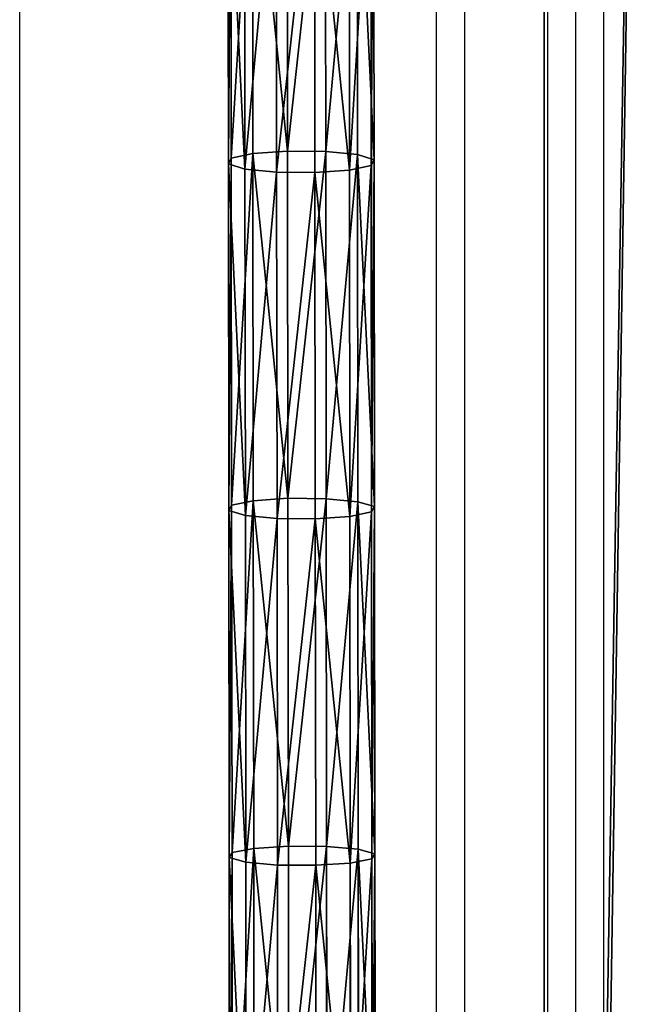
# Model space of a CAD drawing. Units: centimetres. Extents: x -480 to 480, y -422 to 423.
# Drawn here: x -161 to -154, y -205 to -195 of the extents above; entities that cross this region are included whole.
import ezdxf

# ---------------------------------------------------------------- set-up
doc = ezdxf.new("R2010")
doc.units = ezdxf.units.CM
doc.header["$LTSCALE"] = 2.54
doc.layers.get('0').update_dxf_attribs({"true_color": 0xff5454})
doc.layers.add('VP-EQ', color=7, linetype='Continuous', true_color=0x8a3492, plot=False)

# ---------------------------------------------------------------- blocks, each defined once
blk = doc.blocks.new('Grupuj_95')
at = {"color": 18, "true_color": 0x010101}
for p, q in [((97.128, 1.5), (0, 1.5)), ((97.128, 1.5), (0, 1.5)), ((96.282, 1.5, 18.625), (5.073, 1.5, 5.845)), ((96.282, 1.5, 18.625), (5.073, 1.5, 5.845))]:
    blk.add_line(p, q, dxfattribs=at)
at = {"color": 8, "true_color": 0x6f7c7e}
mesh = blk.add_polyface(dxfattribs=at)
corners = [(1.083, 1.5, 2.668), (97.128, 1.5), (0, 1.5), (97.128, 1.5, 17.952), (1.721, 1.5, 3.839), (2.644, 1.5, 4.801), (3.788, 1.5, 5.486), (5.073, 1.5, 5.845), (96.282, 1.5, 18.625), (97.04, 1.5, 18.274), (96.811, 1.5, 18.518), (96.495, 1.5, 18.625)]
mesh.append_faces([[corners[k] for k in face] for face in [(0, 1, 2), (10, 8, 11)]], dxfattribs={"vtx0": -1, "color": 8})
mesh.append_faces([[corners[k] for k in face] for face in [(1, 0, 3), (3, 8, 9), (9, 8, 10)]], dxfattribs={"vtx0": -1, "vtx1": -1, "color": 8})
mesh.append_faces([[corners[k] for k in face] for face in [(3, 0, 4), (3, 4, 5), (3, 5, 6), (3, 6, 7), (3, 7, 8)]], dxfattribs={"vtx0": -1, "vtx2": -1, "color": 8})
at = {"color": 18, "true_color": 0x010101}
mesh = blk.add_polyface(dxfattribs=at)
corners = [(0, 1.5), (97.128, 0), (0, 0), (97.128, 1.5)]
mesh.append_faces([[corners[k] for k in face] for face in [(0, 1, 2), (1, 0, 3)]], dxfattribs={"vtx0": -1, "color": 18})
mesh = blk.add_polyface(dxfattribs=at)
corners = [(96.282, 0, 18.625), (5.073, 1.5, 5.845), (5.073, 0, 5.845), (96.282, 1.5, 18.625)]
mesh.append_faces([[corners[k] for k in face] for face in [(0, 1, 2), (1, 0, 3)]], dxfattribs={"vtx0": -1, "color": 18})
blk = doc.blocks.new('Grupuj_30')
at = {"color": 0}
for p, q in [((49.019, 1.604, 4.84), (45.268, 1.6, 4.354)), ((49.019, 1.604, 4.84), (45.268, 1.6, 4.354)), ((49.019, 1.604, 4.84), (48.97, 1.425, 5.21)), ((49.019, 1.604, 4.84), (48.97, 1.425, 5.21)), ((52.767, 1.608, 5.356), (49.019, 1.604, 4.84)), ((52.767, 1.608, 5.356), (49.019, 1.604, 4.84)), ((52.767, 1.608, 5.356), (52.714, 1.429, 5.726)), ((52.767, 1.608, 5.356), (52.714, 1.429, 5.726)), ((56.51, 1.612, 5.903), (52.767, 1.608, 5.356)), ((56.51, 1.612, 5.903), (52.767, 1.608, 5.356)), ((52.825, 1.577, 4.947), (52.767, 1.608, 5.356)), ((52.825, 1.577, 4.947), (52.767, 1.608, 5.356)), ((56.51, 1.612, 5.903), (56.455, 1.433, 6.273)), ((56.51, 1.612, 5.903), (56.455, 1.433, 6.273)), ((60.248, 1.617, 6.481), (56.51, 1.612, 5.903)), ((60.248, 1.617, 6.481), (56.51, 1.612, 5.903)), ((45.319, 1.568, 3.944), (49.074, 1.572, 4.431)), ((45.319, 1.568, 3.944), (49.074, 1.572, 4.431)), ((49.074, 1.572, 4.431), (52.825, 1.577, 4.947)), ((49.074, 1.572, 4.431), (52.825, 1.577, 4.947)), ((49.119, 1.339, 4.092), (49.074, 1.572, 4.431)), ((49.119, 1.339, 4.092), (49.074, 1.572, 4.431)), ((52.825, 1.577, 4.947), (56.571, 1.581, 5.495)), ((52.825, 1.577, 4.947), (56.571, 1.581, 5.495)), ((52.873, 1.343, 4.609), (52.825, 1.577, 4.947)), ((52.873, 1.343, 4.609), (52.825, 1.577, 4.947)), ((56.571, 1.581, 5.495), (60.313, 1.586, 6.073)), ((56.571, 1.581, 5.495), (60.313, 1.586, 6.073)), ((56.622, 1.347, 5.157), (56.571, 1.581, 5.495)), ((56.622, 1.347, 5.157), (56.571, 1.581, 5.495)), ((48.97, 1.425, 5.21), (45.221, 1.421, 4.725)), ((48.97, 1.425, 5.21), (45.221, 1.421, 4.725)), ((48.97, 1.425, 5.21), (48.939, 1.083, 5.442)), ((48.97, 1.425, 5.21), (48.939, 1.083, 5.442)), ((52.714, 1.429, 5.726), (48.97, 1.425, 5.21)), ((52.714, 1.429, 5.726), (48.97, 1.425, 5.21)), ((52.714, 1.429, 5.726), (52.682, 1.087, 5.957)), ((52.714, 1.429, 5.726), (52.682, 1.087, 5.957)), ((56.455, 1.433, 6.273), (52.714, 1.429, 5.726)), ((56.455, 1.433, 6.273), (52.714, 1.429, 5.726)), ((56.455, 1.433, 6.273), (56.42, 1.092, 6.504)), ((56.455, 1.433, 6.273), (56.42, 1.092, 6.504)), ((60.19, 1.438, 6.85), (56.455, 1.433, 6.273)), ((60.19, 1.438, 6.85), (56.455, 1.433, 6.273)), ((49.119, 1.339, 4.092), (45.362, 1.335, 3.605)), ((49.119, 1.339, 4.092), (45.362, 1.335, 3.605)), ((52.873, 1.343, 4.609), (49.119, 1.339, 4.092)), ((52.873, 1.343, 4.609), (49.119, 1.339, 4.092)), ((49.144, 0.965, 3.914), (49.119, 1.339, 4.092)), ((49.144, 0.965, 3.914), (49.119, 1.339, 4.092)), ((56.622, 1.347, 5.157), (52.873, 1.343, 4.609)), ((56.622, 1.347, 5.157), (52.873, 1.343, 4.609)), ((52.899, 0.969, 4.432), (52.873, 1.343, 4.609)), ((52.899, 0.969, 4.432), (52.873, 1.343, 4.609)), ((60.367, 1.352, 5.736), (56.622, 1.347, 5.157)), ((60.367, 1.352, 5.736), (56.622, 1.347, 5.157)), ((56.649, 0.974, 4.98), (56.622, 1.347, 5.157)), ((56.649, 0.974, 4.98), (56.622, 1.347, 5.157)), ((48.939, 1.083, 5.442), (45.193, 1.079, 4.957)), ((48.939, 1.083, 5.442), (45.193, 1.079, 4.957)), ((48.939, 1.083, 5.442), (48.936, 0.67, 5.473)), ((48.939, 1.083, 5.442), (48.936, 0.67, 5.473)), ((52.682, 1.087, 5.957), (48.939, 1.083, 5.442)), ((52.682, 1.087, 5.957), (48.939, 1.083, 5.442)), ((52.682, 1.087, 5.957), (52.678, 0.674, 5.989)), ((52.682, 1.087, 5.957), (52.678, 0.674, 5.989)), ((56.42, 1.092, 6.504), (52.682, 1.087, 5.957)), ((56.42, 1.092, 6.504), (52.682, 1.087, 5.957)), ((56.42, 1.092, 6.504), (56.416, 0.679, 6.535)), ((56.42, 1.092, 6.504), (56.416, 0.679, 6.535)), ((60.154, 1.096, 7.081), (56.42, 1.092, 6.504)), ((60.154, 1.096, 7.081), (56.42, 1.092, 6.504)), ((49.144, 0.965, 3.914), (45.384, 0.961, 3.428)), ((49.144, 0.965, 3.914), (45.384, 0.961, 3.428)), ((49.14, 0.552, 3.946), (49.144, 0.965, 3.914)), ((49.14, 0.552, 3.946), (49.144, 0.965, 3.914)), ((52.899, 0.969, 4.432), (49.144, 0.965, 3.914)), ((52.899, 0.969, 4.432), (49.144, 0.965, 3.914)), ((52.895, 0.556, 4.463), (52.899, 0.969, 4.432)), ((52.895, 0.556, 4.463), (52.899, 0.969, 4.432)), ((56.649, 0.974, 4.98), (52.899, 0.969, 4.432)), ((56.649, 0.974, 4.98), (52.899, 0.969, 4.432)), ((56.645, 0.561, 5.011), (56.649, 0.974, 4.98)), ((56.645, 0.561, 5.011), (56.649, 0.974, 4.98)), ((60.396, 0.978, 5.559), (56.649, 0.974, 4.98)), ((60.396, 0.978, 5.559), (56.649, 0.974, 4.98)), ((48.936, 0.67, 5.473), (45.189, 0.666, 4.988)), ((48.936, 0.67, 5.473), (45.189, 0.666, 4.988)), ((52.678, 0.674, 5.989), (48.936, 0.67, 5.473)), ((52.678, 0.674, 5.989), (48.936, 0.67, 5.473)), ((48.936, 0.67, 5.473), (48.96, 0.297, 5.296)), ((48.936, 0.67, 5.473), (48.96, 0.297, 5.296)), ((56.416, 0.679, 6.535), (52.678, 0.674, 5.989)), ((56.416, 0.679, 6.535), (52.678, 0.674, 5.989)), ((52.678, 0.674, 5.989), (52.704, 0.301, 5.811)), ((52.678, 0.674, 5.989), (52.704, 0.301, 5.811)), ((60.149, 0.683, 7.112), (56.416, 0.679, 6.535)), ((60.149, 0.683, 7.112), (56.416, 0.679, 6.535)), ((56.416, 0.679, 6.535), (56.443, 0.305, 6.358)), ((56.416, 0.679, 6.535), (56.443, 0.305, 6.358)), ((49.14, 0.552, 3.946), (45.381, 0.548, 3.459)), ((49.14, 0.552, 3.946), (45.381, 0.548, 3.459)), ((49.109, 0.211, 4.177), (49.14, 0.552, 3.946)), ((49.109, 0.211, 4.177), (49.14, 0.552, 3.946)), ((52.895, 0.556, 4.463), (49.14, 0.552, 3.946)), ((52.895, 0.556, 4.463), (49.14, 0.552, 3.946)), ((52.862, 0.215, 4.695), (52.895, 0.556, 4.463)), ((52.862, 0.215, 4.695), (52.895, 0.556, 4.463)), ((56.645, 0.561, 5.011), (52.895, 0.556, 4.463)), ((56.645, 0.561, 5.011), (52.895, 0.556, 4.463)), ((56.611, 0.219, 5.242), (56.645, 0.561, 5.011)), ((56.611, 0.219, 5.242), (56.645, 0.561, 5.011)), ((60.391, 0.566, 5.59), (56.645, 0.561, 5.011)), ((60.391, 0.566, 5.59), (56.645, 0.561, 5.011)), ((48.96, 0.297, 5.296), (45.212, 0.293, 4.81)), ((48.96, 0.297, 5.296), (45.212, 0.293, 4.81)), ((52.704, 0.301, 5.811), (48.96, 0.297, 5.296)), ((52.704, 0.301, 5.811), (48.96, 0.297, 5.296)), ((48.96, 0.297, 5.296), (49.005, 0.063, 4.957)), ((48.96, 0.297, 5.296), (49.005, 0.063, 4.957)), ((52.862, 0.215, 4.695), (49.109, 0.211, 4.177)), ((52.862, 0.215, 4.695), (49.109, 0.211, 4.177)), ((56.443, 0.305, 6.358), (52.704, 0.301, 5.811)), ((56.443, 0.305, 6.358), (52.704, 0.301, 5.811)), ((52.704, 0.301, 5.811), (52.752, 0.067, 5.473)), ((52.704, 0.301, 5.811), (52.752, 0.067, 5.473)), ((52.81, 0.036, 5.064), (52.862, 0.215, 4.695)), ((52.81, 0.036, 5.064), (52.862, 0.215, 4.695)), ((56.611, 0.219, 5.242), (52.862, 0.215, 4.695)), ((56.611, 0.219, 5.242), (52.862, 0.215, 4.695)), ((60.178, 0.31, 6.935), (56.443, 0.305, 6.358)), ((60.178, 0.31, 6.935), (56.443, 0.305, 6.358)), ((56.443, 0.305, 6.358), (56.494, 0.071, 6.02)), ((56.443, 0.305, 6.358), (56.494, 0.071, 6.02)), ((56.556, 0.04, 5.612), (56.611, 0.219, 5.242)), ((56.556, 0.04, 5.612), (56.611, 0.219, 5.242)), ((60.355, 0.224, 5.821), (56.611, 0.219, 5.242)), ((60.355, 0.224, 5.821), (56.611, 0.219, 5.242)), ((49.109, 0.211, 4.177), (45.352, 0.207, 3.691)), ((49.109, 0.211, 4.177), (45.352, 0.207, 3.691)), ((49.06, 0.031, 4.548), (49.109, 0.211, 4.177)), ((49.06, 0.031, 4.548), (49.109, 0.211, 4.177)), ((49.005, 0.063, 4.957), (45.254, 0.059, 4.471)), ((49.005, 0.063, 4.957), (45.254, 0.059, 4.471)), ((49.06, 0.031, 4.548), (45.306, 0.027, 4.062)), ((49.06, 0.031, 4.548), (45.306, 0.027, 4.062)), ((52.752, 0.067, 5.473), (49.005, 0.063, 4.957)), ((52.752, 0.067, 5.473), (49.005, 0.063, 4.957)), ((52.81, 0.036, 5.064), (49.06, 0.031, 4.548)), ((52.81, 0.036, 5.064), (49.06, 0.031, 4.548)), ((56.494, 0.071, 6.02), (52.752, 0.067, 5.473)), ((56.494, 0.071, 6.02), (52.752, 0.067, 5.473)), ((56.556, 0.04, 5.612), (52.81, 0.036, 5.064)), ((56.556, 0.04, 5.612), (52.81, 0.036, 5.064)), ((60.232, 0.076, 6.598), (56.494, 0.071, 6.02)), ((60.232, 0.076, 6.598), (56.494, 0.071, 6.02)), ((56.494, 0.071, 6.02), (56.556, 0.04, 5.612)), ((56.494, 0.071, 6.02), (56.556, 0.04, 5.612)), ((60.297, 0.045, 6.19), (56.556, 0.04, 5.612)), ((60.297, 0.045, 6.19), (56.556, 0.04, 5.612))]:
    blk.add_line(p, q, dxfattribs=at)
mesh = blk.add_polyface(dxfattribs=at)
corners = [(41.512, 1.596, 3.899), (45.319, 1.568, 3.944), (41.56, 1.565, 3.489), (45.268, 1.6, 4.354), (49.074, 1.572, 4.431), (49.019, 1.604, 4.84), (52.825, 1.577, 4.947), (52.767, 1.608, 5.356)]
mesh.append_faces([[corners[k] for k in face] for face in [(0, 1, 2), (6, 5, 7)]], dxfattribs={"vtx0": -1, "color": 0})
mesh.append_faces([[corners[k] for k in face] for face in [(1, 3, 4), (4, 5, 6)]], dxfattribs={"vtx0": -1, "vtx1": -1, "color": 0})
mesh.append_faces([[corners[k] for k in face] for face in [(1, 0, 3), (4, 3, 5)]], dxfattribs={"vtx0": -1, "vtx2": -1, "color": 0})
mesh = blk.add_polyface(dxfattribs=at)
corners = [(45.221, 1.421, 4.725), (49.019, 1.604, 4.84), (45.268, 1.6, 4.354), (48.97, 1.425, 5.21)]
mesh.append_faces([[corners[k] for k in face] for face in [(0, 1, 2), (1, 0, 3)]], dxfattribs={"vtx0": -1, "color": 0})
mesh = blk.add_polyface(dxfattribs=at)
corners = [(48.97, 1.425, 5.21), (52.767, 1.608, 5.356), (49.019, 1.604, 4.84), (52.714, 1.429, 5.726)]
mesh.append_faces([[corners[k] for k in face] for face in [(0, 1, 2), (1, 0, 3)]], dxfattribs={"vtx0": -1, "color": 0})
mesh = blk.add_polyface(dxfattribs=at)
corners = [(52.714, 1.429, 5.726), (56.51, 1.612, 5.903), (52.767, 1.608, 5.356), (56.455, 1.433, 6.273)]
mesh.append_faces([[corners[k] for k in face] for face in [(0, 1, 2), (1, 0, 3)]], dxfattribs={"vtx0": -1, "color": 0})
mesh = blk.add_polyface(dxfattribs=at)
corners = [(52.767, 1.608, 5.356), (56.571, 1.581, 5.495), (52.825, 1.577, 4.947), (56.51, 1.612, 5.903), (60.313, 1.586, 6.073), (60.248, 1.617, 6.481), (64.05, 1.59, 6.682), (63.982, 1.622, 7.089)]
mesh.append_faces([[corners[k] for k in face] for face in [(0, 1, 2), (6, 5, 7)]], dxfattribs={"vtx0": -1, "color": 0})
mesh.append_faces([[corners[k] for k in face] for face in [(1, 3, 4), (4, 5, 6)]], dxfattribs={"vtx0": -1, "vtx1": -1, "color": 0})
mesh.append_faces([[corners[k] for k in face] for face in [(1, 0, 3), (4, 3, 5)]], dxfattribs={"vtx0": -1, "vtx2": -1, "color": 0})
mesh = blk.add_polyface(dxfattribs=at)
corners = [(56.455, 1.433, 6.273), (60.248, 1.617, 6.481), (56.51, 1.612, 5.903), (60.19, 1.438, 6.85)]
mesh.append_faces([[corners[k] for k in face] for face in [(0, 1, 2), (1, 0, 3)]], dxfattribs={"vtx0": -1, "color": 0})
mesh = blk.add_polyface(dxfattribs=at)
corners = [(45.319, 1.568, 3.944), (49.119, 1.339, 4.092), (45.362, 1.335, 3.605), (49.074, 1.572, 4.431)]
mesh.append_faces([[corners[k] for k in face] for face in [(0, 1, 2), (1, 0, 3)]], dxfattribs={"vtx0": -1, "color": 0})
mesh = blk.add_polyface(dxfattribs=at)
corners = [(49.074, 1.572, 4.431), (52.873, 1.343, 4.609), (49.119, 1.339, 4.092), (52.825, 1.577, 4.947)]
mesh.append_faces([[corners[k] for k in face] for face in [(0, 1, 2), (1, 0, 3)]], dxfattribs={"vtx0": -1, "color": 0})
mesh = blk.add_polyface(dxfattribs=at)
corners = [(52.825, 1.577, 4.947), (56.622, 1.347, 5.157), (52.873, 1.343, 4.609), (56.571, 1.581, 5.495)]
mesh.append_faces([[corners[k] for k in face] for face in [(0, 1, 2), (1, 0, 3)]], dxfattribs={"vtx0": -1, "color": 0})
mesh = blk.add_polyface(dxfattribs=at)
corners = [(56.571, 1.581, 5.495), (60.367, 1.352, 5.736), (56.622, 1.347, 5.157), (60.313, 1.586, 6.073)]
mesh.append_faces([[corners[k] for k in face] for face in [(0, 1, 2), (1, 0, 3)]], dxfattribs={"vtx0": -1, "color": 0})
mesh = blk.add_polyface(dxfattribs=at)
corners = [(48.939, 1.083, 5.442), (45.221, 1.421, 4.725), (45.193, 1.079, 4.957), (48.97, 1.425, 5.21)]
mesh.append_faces([[corners[k] for k in face] for face in [(0, 1, 2), (1, 0, 3)]], dxfattribs={"vtx0": -1, "color": 0})
mesh = blk.add_polyface(dxfattribs=at)
corners = [(52.682, 1.087, 5.957), (48.97, 1.425, 5.21), (48.939, 1.083, 5.442), (52.714, 1.429, 5.726)]
mesh.append_faces([[corners[k] for k in face] for face in [(0, 1, 2), (1, 0, 3)]], dxfattribs={"vtx0": -1, "color": 0})
mesh = blk.add_polyface(dxfattribs=at)
corners = [(56.42, 1.092, 6.504), (52.714, 1.429, 5.726), (52.682, 1.087, 5.957), (56.455, 1.433, 6.273)]
mesh.append_faces([[corners[k] for k in face] for face in [(0, 1, 2), (1, 0, 3)]], dxfattribs={"vtx0": -1, "color": 0})
mesh = blk.add_polyface(dxfattribs=at)
corners = [(60.154, 1.096, 7.081), (56.455, 1.433, 6.273), (56.42, 1.092, 6.504), (60.19, 1.438, 6.85)]
mesh.append_faces([[corners[k] for k in face] for face in [(0, 1, 2), (1, 0, 3)]], dxfattribs={"vtx0": -1, "color": 0})
mesh = blk.add_polyface(dxfattribs=at)
corners = [(49.119, 1.339, 4.092), (45.384, 0.961, 3.428), (45.362, 1.335, 3.605), (49.144, 0.965, 3.914)]
mesh.append_faces([[corners[k] for k in face] for face in [(0, 1, 2), (1, 0, 3)]], dxfattribs={"vtx0": -1, "color": 0})
mesh = blk.add_polyface(dxfattribs=at)
corners = [(52.873, 1.343, 4.609), (49.144, 0.965, 3.914), (49.119, 1.339, 4.092), (52.899, 0.969, 4.432)]
mesh.append_faces([[corners[k] for k in face] for face in [(0, 1, 2), (1, 0, 3)]], dxfattribs={"vtx0": -1, "color": 0})
mesh = blk.add_polyface(dxfattribs=at)
corners = [(56.622, 1.347, 5.157), (52.899, 0.969, 4.432), (52.873, 1.343, 4.609), (56.649, 0.974, 4.98)]
mesh.append_faces([[corners[k] for k in face] for face in [(0, 1, 2), (1, 0, 3)]], dxfattribs={"vtx0": -1, "color": 0})
mesh = blk.add_polyface(dxfattribs=at)
corners = [(60.367, 1.352, 5.736), (56.649, 0.974, 4.98), (56.622, 1.347, 5.157), (60.396, 0.978, 5.559)]
mesh.append_faces([[corners[k] for k in face] for face in [(0, 1, 2), (1, 0, 3)]], dxfattribs={"vtx0": -1, "color": 0})
mesh = blk.add_polyface(dxfattribs=at)
corners = [(48.936, 0.67, 5.473), (45.193, 1.079, 4.957), (45.189, 0.666, 4.988), (48.939, 1.083, 5.442)]
mesh.append_faces([[corners[k] for k in face] for face in [(0, 1, 2), (1, 0, 3)]], dxfattribs={"vtx0": -1, "color": 0})
mesh = blk.add_polyface(dxfattribs=at)
corners = [(52.678, 0.674, 5.989), (48.939, 1.083, 5.442), (48.936, 0.67, 5.473), (52.682, 1.087, 5.957)]
mesh.append_faces([[corners[k] for k in face] for face in [(0, 1, 2), (1, 0, 3)]], dxfattribs={"vtx0": -1, "color": 0})
mesh = blk.add_polyface(dxfattribs=at)
corners = [(56.416, 0.679, 6.535), (52.682, 1.087, 5.957), (52.678, 0.674, 5.989), (56.42, 1.092, 6.504)]
mesh.append_faces([[corners[k] for k in face] for face in [(0, 1, 2), (1, 0, 3)]], dxfattribs={"vtx0": -1, "color": 0})
mesh = blk.add_polyface(dxfattribs=at)
corners = [(60.149, 0.683, 7.112), (56.42, 1.092, 6.504), (56.416, 0.679, 6.535), (60.154, 1.096, 7.081)]
mesh.append_faces([[corners[k] for k in face] for face in [(0, 1, 2), (1, 0, 3)]], dxfattribs={"vtx0": -1, "color": 0})
mesh = blk.add_polyface(dxfattribs=at)
corners = [(45.384, 0.961, 3.428), (49.14, 0.552, 3.946), (45.381, 0.548, 3.459), (49.144, 0.965, 3.914)]
mesh.append_faces([[corners[k] for k in face] for face in [(0, 1, 2), (1, 0, 3)]], dxfattribs={"vtx0": -1, "color": 0})
mesh = blk.add_polyface(dxfattribs=at)
corners = [(49.144, 0.965, 3.914), (52.895, 0.556, 4.463), (49.14, 0.552, 3.946), (52.899, 0.969, 4.432)]
mesh.append_faces([[corners[k] for k in face] for face in [(0, 1, 2), (1, 0, 3)]], dxfattribs={"vtx0": -1, "color": 0})
mesh = blk.add_polyface(dxfattribs=at)
corners = [(52.899, 0.969, 4.432), (56.645, 0.561, 5.011), (52.895, 0.556, 4.463), (56.649, 0.974, 4.98)]
mesh.append_faces([[corners[k] for k in face] for face in [(0, 1, 2), (1, 0, 3)]], dxfattribs={"vtx0": -1, "color": 0})
mesh = blk.add_polyface(dxfattribs=at)
corners = [(56.649, 0.974, 4.98), (60.391, 0.566, 5.59), (56.645, 0.561, 5.011), (60.396, 0.978, 5.559)]
mesh.append_faces([[corners[k] for k in face] for face in [(0, 1, 2), (1, 0, 3)]], dxfattribs={"vtx0": -1, "color": 0})
mesh = blk.add_polyface(dxfattribs=at)
corners = [(45.212, 0.293, 4.81), (48.936, 0.67, 5.473), (45.189, 0.666, 4.988), (48.96, 0.297, 5.296)]
mesh.append_faces([[corners[k] for k in face] for face in [(0, 1, 2), (1, 0, 3)]], dxfattribs={"vtx0": -1, "color": 0})
mesh = blk.add_polyface(dxfattribs=at)
corners = [(48.96, 0.297, 5.296), (52.678, 0.674, 5.989), (48.936, 0.67, 5.473), (52.704, 0.301, 5.811)]
mesh.append_faces([[corners[k] for k in face] for face in [(0, 1, 2), (1, 0, 3)]], dxfattribs={"vtx0": -1, "color": 0})
mesh = blk.add_polyface(dxfattribs=at)
corners = [(52.704, 0.301, 5.811), (56.416, 0.679, 6.535), (52.678, 0.674, 5.989), (56.443, 0.305, 6.358)]
mesh.append_faces([[corners[k] for k in face] for face in [(0, 1, 2), (1, 0, 3)]], dxfattribs={"vtx0": -1, "color": 0})
mesh = blk.add_polyface(dxfattribs=at)
corners = [(56.443, 0.305, 6.358), (60.149, 0.683, 7.112), (56.416, 0.679, 6.535), (60.178, 0.31, 6.935)]
mesh.append_faces([[corners[k] for k in face] for face in [(0, 1, 2), (1, 0, 3)]], dxfattribs={"vtx0": -1, "color": 0})
mesh = blk.add_polyface(dxfattribs=at)
corners = [(45.381, 0.548, 3.459), (49.109, 0.211, 4.177), (45.352, 0.207, 3.691), (49.14, 0.552, 3.946)]
mesh.append_faces([[corners[k] for k in face] for face in [(0, 1, 2), (1, 0, 3)]], dxfattribs={"vtx0": -1, "color": 0})
mesh = blk.add_polyface(dxfattribs=at)
corners = [(49.14, 0.552, 3.946), (52.862, 0.215, 4.695), (49.109, 0.211, 4.177), (52.895, 0.556, 4.463)]
mesh.append_faces([[corners[k] for k in face] for face in [(0, 1, 2), (1, 0, 3)]], dxfattribs={"vtx0": -1, "color": 0})
mesh = blk.add_polyface(dxfattribs=at)
corners = [(52.895, 0.556, 4.463), (56.611, 0.219, 5.242), (52.862, 0.215, 4.695), (56.645, 0.561, 5.011)]
mesh.append_faces([[corners[k] for k in face] for face in [(0, 1, 2), (1, 0, 3)]], dxfattribs={"vtx0": -1, "color": 0})
mesh = blk.add_polyface(dxfattribs=at)
corners = [(56.645, 0.561, 5.011), (60.355, 0.224, 5.821), (56.611, 0.219, 5.242), (60.391, 0.566, 5.59)]
mesh.append_faces([[corners[k] for k in face] for face in [(0, 1, 2), (1, 0, 3)]], dxfattribs={"vtx0": -1, "color": 0})
mesh = blk.add_polyface(dxfattribs=at)
corners = [(49.005, 0.063, 4.957), (45.212, 0.293, 4.81), (45.254, 0.059, 4.471), (48.96, 0.297, 5.296)]
mesh.append_faces([[corners[k] for k in face] for face in [(0, 1, 2), (1, 0, 3)]], dxfattribs={"vtx0": -1, "color": 0})
mesh = blk.add_polyface(dxfattribs=at)
corners = [(52.752, 0.067, 5.473), (48.96, 0.297, 5.296), (49.005, 0.063, 4.957), (52.704, 0.301, 5.811)]
mesh.append_faces([[corners[k] for k in face] for face in [(0, 1, 2), (1, 0, 3)]], dxfattribs={"vtx0": -1, "color": 0})
mesh = blk.add_polyface(dxfattribs=at)
corners = [(52.862, 0.215, 4.695), (49.06, 0.031, 4.548), (49.109, 0.211, 4.177), (52.81, 0.036, 5.064)]
mesh.append_faces([[corners[k] for k in face] for face in [(0, 1, 2), (1, 0, 3)]], dxfattribs={"vtx0": -1, "color": 0})
mesh = blk.add_polyface(dxfattribs=at)
corners = [(56.494, 0.071, 6.02), (52.704, 0.301, 5.811), (52.752, 0.067, 5.473), (56.443, 0.305, 6.358)]
mesh.append_faces([[corners[k] for k in face] for face in [(0, 1, 2), (1, 0, 3)]], dxfattribs={"vtx0": -1, "color": 0})
mesh = blk.add_polyface(dxfattribs=at)
corners = [(56.611, 0.219, 5.242), (52.81, 0.036, 5.064), (52.862, 0.215, 4.695), (56.556, 0.04, 5.612)]
mesh.append_faces([[corners[k] for k in face] for face in [(0, 1, 2), (1, 0, 3)]], dxfattribs={"vtx0": -1, "color": 0})
mesh = blk.add_polyface(dxfattribs=at)
corners = [(60.232, 0.076, 6.598), (56.443, 0.305, 6.358), (56.494, 0.071, 6.02), (60.178, 0.31, 6.935)]
mesh.append_faces([[corners[k] for k in face] for face in [(0, 1, 2), (1, 0, 3)]], dxfattribs={"vtx0": -1, "color": 0})
mesh = blk.add_polyface(dxfattribs=at)
corners = [(60.355, 0.224, 5.821), (56.556, 0.04, 5.612), (56.611, 0.219, 5.242), (60.297, 0.045, 6.19)]
mesh.append_faces([[corners[k] for k in face] for face in [(0, 1, 2), (1, 0, 3)]], dxfattribs={"vtx0": -1, "color": 0})
mesh = blk.add_polyface(dxfattribs=at)
corners = [(49.109, 0.211, 4.177), (45.306, 0.027, 4.062), (45.352, 0.207, 3.691), (49.06, 0.031, 4.548)]
mesh.append_faces([[corners[k] for k in face] for face in [(0, 1, 2), (1, 0, 3)]], dxfattribs={"vtx0": -1, "color": 0})
mesh = blk.add_polyface(dxfattribs=at)
corners = [(49.06, 0.031, 4.548), (45.254, 0.059, 4.471), (45.306, 0.027, 4.062), (49.005, 0.063, 4.957), (52.81, 0.036, 5.064), (52.752, 0.067, 5.473), (56.556, 0.04, 5.612), (56.494, 0.071, 6.02)]
mesh.append_faces([[corners[k] for k in face] for face in [(0, 1, 2), (5, 6, 7)]], dxfattribs={"vtx0": -1, "color": 0})
mesh.append_faces([[corners[k] for k in face] for face in [(1, 0, 3), (3, 4, 5)]], dxfattribs={"vtx0": -1, "vtx1": -1, "color": 0})
mesh.append_faces([[corners[k] for k in face] for face in [(3, 0, 4), (5, 4, 6)]], dxfattribs={"vtx0": -1, "vtx2": -1, "color": 0})
mesh = blk.add_polyface(dxfattribs=at)
corners = [(60.297, 0.045, 6.19), (56.494, 0.071, 6.02), (56.556, 0.04, 5.612), (60.232, 0.076, 6.598), (64.033, 0.049, 6.799), (63.965, 0.081, 7.206), (67.764, 0.055, 7.438), (67.692, 0.086, 7.845)]
mesh.append_faces([[corners[k] for k in face] for face in [(0, 1, 2), (5, 6, 7)]], dxfattribs={"vtx0": -1, "color": 0})
mesh.append_faces([[corners[k] for k in face] for face in [(1, 0, 3), (3, 4, 5)]], dxfattribs={"vtx0": -1, "vtx1": -1, "color": 0})
mesh.append_faces([[corners[k] for k in face] for face in [(3, 0, 4), (5, 4, 6)]], dxfattribs={"vtx0": -1, "vtx2": -1, "color": 0})
blk = doc.blocks.new('Grupuj_471')
at = {"color": 18, "true_color": 0x050505}
blk.add_blockref('Grupuj_30', (9.628, 1.115, 6.219), dxfattribs=at)
blk = doc.blocks.new('Grupuj_472')
at = {"color": 18, "true_color": 0x050505}
blk.add_blockref('Grupuj_30', (9.628, 1.115, 6.124), dxfattribs=at)
blk = doc.blocks.new('Komponent_2')
at = {"color": 0}
for name, p, rotation in [('Grupuj_471', (260.829, 6.045, 85.419), 179.999999999923), ('Grupuj_472', (260.829, 6.045, 56.94), 179.999999999923), ('Grupuj_95', (250.439, 8.225, 0.005), 180.0000000000271)]:
    blk.add_blockref(name, p, dxfattribs=dict(at, rotation=rotation))
blk = doc.blocks.new('Grupuj_31')
at = {"color": 0, "rotation": 270.000000000077}
blk.add_blockref('Komponent_2', (165.101, 250.439, 1.544), dxfattribs=at)
blk = doc.blocks.new('1726')
at = {"layer": 'VP-EQ', "color": 0, "linetype": 'Continuous', "lineweight": 25}
for p, q in [((3495.724, 2369.373), (3387.524, 2369.373)), ((3387.524, 2365.573), (3495.724, 2365.573)), ((3398.919, 2364.873), (3493.868, 2364.873)), ((3493.826, 2364.573), (3398.877, 2364.573)), ((3398.877, 2363.673), (3493.826, 2363.673)), ((3493.868, 2363.373), (3398.919, 2363.373)), ((3478.042, 2363.073), (3398.395, 2363.073))]:
    blk.add_line(p, q, dxfattribs=at)
blk = doc.blocks.new('1726_2D')
at = {"layer": 'VP-EQ', "color": 0, "rotation": 89.99999999999999}
blk.add_blockref('1726', (6201.738, -3139.932), dxfattribs=at)

msp = doc.modelspace()

# ---------------------------------------------------------------- block references
at = {"layer": 'VP-EQ', "color": 0}
for name, p in [('1726_2D', (-3993.594, -508.809)), ('Grupuj_31', (-327.395, -252.112))]:
    msp.add_blockref(name, p, dxfattribs=at)

doc.saveas('drawing.dxf')
